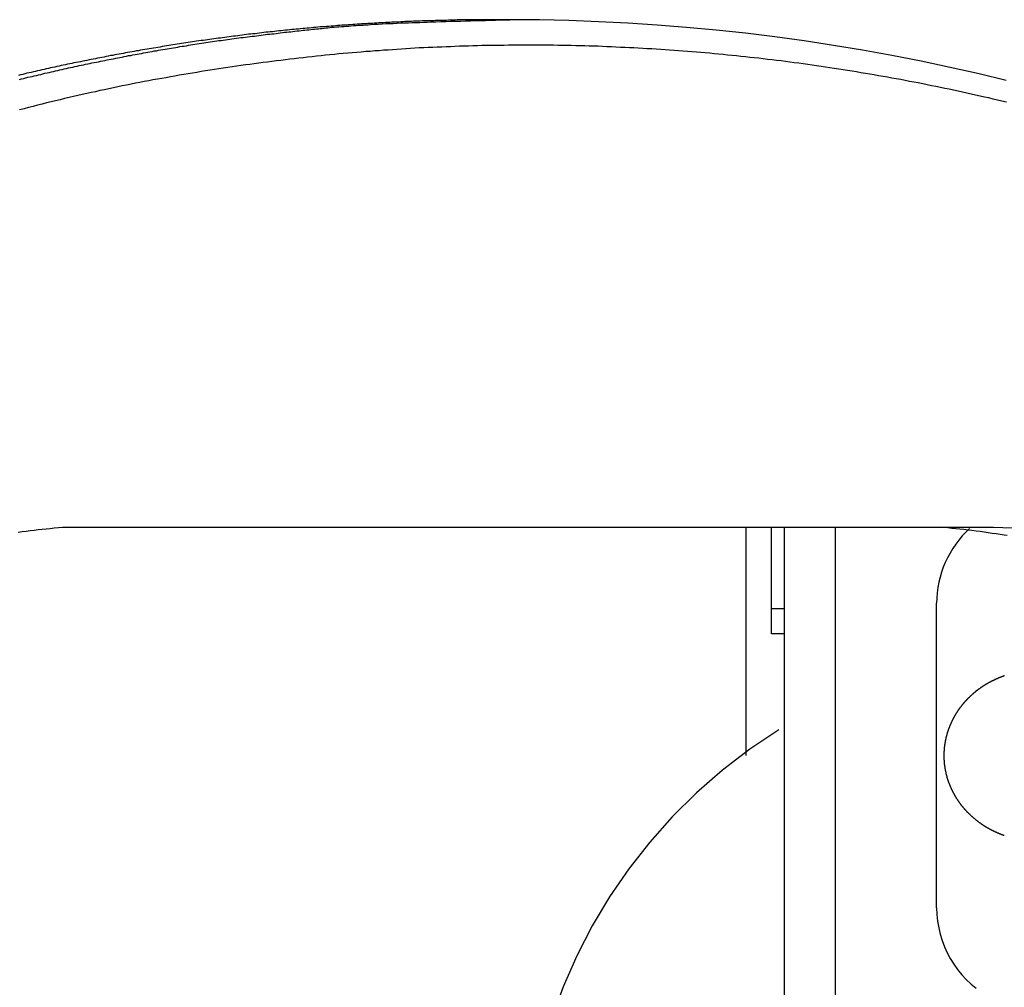
# Model space of a CAD drawing. Extents: x -55 to 55, y -21 to 21.
# Drawn here: x -37 to -35, y 12 to 14 of the extents above; entities that cross this region are included whole.
import ezdxf

# ---------------------------------------------------------------- set-up
doc = ezdxf.new("R2010")
doc.units = 0
doc.layers.get('0').update_dxf_attribs({"linetype": 'CONTINUOUS'})

msp = doc.modelspace()

# ---------------------------------------------------------------- linework, layer by layer
at = {"color": 0}
for points in [[(-36.0075, 14.0863), (-36.0761, 14.0857), (-36.0761, 14.0857), (-36.0803, 14.0854), (-36.0845, 14.0854), (-36.0887, 14.0852), (-36.0932, 14.0852), (-36.0974, 14.0849), (-36.1016, 14.0849), (-36.1058, 14.0849), (-36.1103, 14.0849), (-36.1145, 14.0846), (-36.1187, 14.0846), (-36.1229, 14.0843), (-36.1274, 14.0843), (-36.1316, 14.084), (-36.136, 14.084), (-36.1402, 14.0839), (-36.1447, 14.0839), (-36.1447, 14.0839), (-36.1489, 14.0836), (-36.1531, 14.0835), (-36.1573, 14.0832), (-36.1618, 14.0832), (-36.166, 14.0829), (-36.1702, 14.0829), (-36.1744, 14.0826), (-36.1789, 14.0826), (-36.1831, 14.0823), (-36.1873, 14.082), (-36.1915, 14.0817), (-36.196, 14.0817), (-36.2002, 14.0814), (-36.2046, 14.0813), (-36.2088, 14.081), (-36.2133, 14.081), (-36.2133, 14.081), (-36.2175, 14.0807), (-36.2217, 14.0804), (-36.2259, 14.0801), (-36.2304, 14.0799), (-36.2346, 14.0796), (-36.2388, 14.0793), (-36.243, 14.079), (-36.2475, 14.079), (-36.2517, 14.0787), (-36.2559, 14.0784), (-36.2601, 14.0781), (-36.2646, 14.0778), (-36.2688, 14.0775), (-36.2731, 14.0772), (-36.2773, 14.0769), (-36.2818, 14.0769), (-36.2818, 14.0769), (-36.286, 14.0764), (-36.2902, 14.0761), (-36.2944, 14.0758), (-36.2989, 14.0755), (-36.3031, 14.0752), (-36.3073, 14.0749), (-36.3115, 14.0746), (-36.316, 14.0743), (-36.3202, 14.0737), (-36.3244, 14.0734), (-36.3286, 14.0731), (-36.3331, 14.0728), (-36.3373, 14.0725), (-36.3416, 14.0722), (-36.3458, 14.0719), (-36.3503, 14.0716), (-36.3503, 14.0716), (-36.3545, 14.071), (-36.3587, 14.0707), (-36.3629, 14.0702), (-36.3674, 14.0699), (-36.3716, 14.0693), (-36.3758, 14.069), (-36.38, 14.0687), (-36.3845, 14.0684), (-36.3887, 14.0678), (-36.3929, 14.0675), (-36.3971, 14.067), (-36.4016, 14.0667), (-36.4058, 14.0661), (-36.41, 14.0658), (-36.4142, 14.0654), (-36.4187, 14.0651), (-36.4187, 14.0651), (-36.4229, 14.0645), (-36.4271, 14.0641), (-36.4313, 14.0635), (-36.4357, 14.0632), (-36.4399, 14.0626), (-36.4441, 14.0623), (-36.4483, 14.0617), (-36.4528, 14.0614), (-36.457, 14.0608), (-36.4612, 14.0602), (-36.4654, 14.0596), (-36.4699, 14.0593), (-36.4741, 14.0587), (-36.4783, 14.0584), (-36.4825, 14.0578), (-36.487, 14.0575), (-36.487, 14.0575), (-36.4912, 14.0569), (-36.4954, 14.0563), (-36.4996, 14.0557), (-36.5039, 14.0553), (-36.5081, 14.0547), (-36.5123, 14.0541), (-36.5165, 14.0535), (-36.521, 14.0532), (-36.5252, 14.0526), (-36.5294, 14.052), (-36.5336, 14.0514), (-36.5381, 14.0508), (-36.5423, 14.0502), (-36.5465, 14.0496), (-36.5507, 14.049), (-36.5552, 14.0487), (-36.5552, 14.0487), (-36.5594, 14.048), (-36.5636, 14.0474), (-36.5678, 14.0468), (-36.572, 14.0462), (-36.5762, 14.0456), (-36.5804, 14.045), (-36.5846, 14.0444), (-36.5891, 14.0438), (-36.5933, 14.043), (-36.5975, 14.0424), (-36.6017, 14.0418), (-36.6061, 14.0412), (-36.6103, 14.0406), (-36.6145, 14.04), (-36.6187, 14.0394), (-36.6232, 14.0388), (-36.6232, 14.0388), (-36.6274, 14.0379), (-36.6316, 14.0373), (-36.6358, 14.0366), (-36.64, 14.036), (-36.6442, 14.0351), (-36.6484, 14.0345), (-36.6526, 14.0339), (-36.6571, 14.0333), (-36.6613, 14.0324), (-36.6655, 14.0318), (-36.6697, 14.031), (-36.674, 14.0304), (-36.6782, 14.0295), (-36.6824, 14.0289), (-36.6866, 14.0283), (-36.6911, 14.0277), (-36.6911, 14.0277), (-36.6953, 14.0268), (-36.6995, 14.0261), (-36.7037, 14.0252), (-36.7079, 14.0246), (-36.7121, 14.0237), (-36.7163, 14.0231), (-36.7205, 14.0222), (-36.725, 14.0216), (-36.7292, 14.0207), (-36.7334, 14.0199), (-36.7376, 14.019), (-36.7418, 14.0184), (-36.746, 14.0175), (-36.7502, 14.0169), (-36.7544, 14.016), (-36.7589, 14.0154), (-36.7589, 14.0154), (-36.7631, 14.0145), (-36.7673, 14.0136), (-36.7715, 14.0127), (-36.7757, 14.0121), (-36.7799, 14.0112), (-36.7841, 14.0103), (-36.7883, 14.0094), (-36.7926, 14.0088), (-36.7968, 14.0079), (-36.801, 14.007), (-36.8052, 14.0061), (-36.8094, 14.0053), (-36.8136, 14.0044), (-36.8178, 14.0035), (-36.822, 14.0026), (-36.8265, 14.002), (-36.8265, 14.002), (-36.8307, 14.0011), (-36.8349, 14.0002), (-36.8391, 13.9993), (-36.8433, 13.9984), (-36.8475, 13.9975), (-36.8517, 13.9966), (-36.8559, 13.9957), (-36.8601, 13.9948), (-36.8643, 13.9938), (-36.8685, 13.9929), (-36.8727, 13.992), (-36.8769, 13.9911), (-36.8811, 13.9902), (-36.8853, 13.9893), (-36.8895, 13.9884), (-36.8939, 13.9875), (-36.8939, 13.9875), (-36.8981, 13.9863), (-36.9023, 13.9854), (-36.9065, 13.9845), (-36.9107, 13.9836), (-36.9149, 13.9824), (-36.9191, 13.9815), (-36.9233, 13.9806), (-36.9275, 13.9797), (-36.9317, 13.9785), (-36.9359, 13.9776), (-36.9401, 13.9766)], [(-36.9381, 13.9685), (-36.9339, 13.9697), (-36.9297, 13.9706), (-36.9257, 13.9718), (-36.9257, 13.9718), (-36.9215, 13.9727), (-36.9173, 13.9736), (-36.9131, 13.9745), (-36.9089, 13.9757), (-36.9047, 13.9766), (-36.9005, 13.9776), (-36.8963, 13.9785), (-36.8921, 13.9797), (-36.8879, 13.9806), (-36.8837, 13.9815), (-36.8795, 13.9824), (-36.8753, 13.9836), (-36.8711, 13.9845), (-36.8669, 13.9854), (-36.8627, 13.9863), (-36.8586, 13.9875), (-36.8586, 13.9875), (-36.8541, 13.9884), (-36.8499, 13.9893), (-36.8457, 13.9902), (-36.8415, 13.9911), (-36.8373, 13.992), (-36.8331, 13.9929), (-36.8289, 13.9938), (-36.8247, 13.9948), (-36.8205, 13.9957), (-36.8163, 13.9966), (-36.8121, 13.9975), (-36.8079, 13.9984), (-36.8037, 13.9993), (-36.7995, 14.0002), (-36.7953, 14.0011), (-36.7911, 14.002), (-36.7911, 14.002), (-36.7866, 14.0026), (-36.7824, 14.0035), (-36.7782, 14.0044), (-36.774, 14.0053), (-36.7698, 14.0061), (-36.7656, 14.007), (-36.7614, 14.0079), (-36.7572, 14.0088), (-36.7528, 14.0094), (-36.7486, 14.0103), (-36.7444, 14.0112), (-36.7402, 14.0121), (-36.736, 14.0127), (-36.7318, 14.0136), (-36.7276, 14.0145), (-36.7234, 14.0154), (-36.7234, 14.0154), (-36.7189, 14.016), (-36.7147, 14.0169), (-36.7105, 14.0175), (-36.7063, 14.0184), (-36.7021, 14.019), (-36.6979, 14.0199), (-36.6937, 14.0207), (-36.6895, 14.0216), (-36.6852, 14.0222), (-36.681, 14.0231), (-36.6768, 14.0237), (-36.6726, 14.0246), (-36.6684, 14.0252), (-36.6642, 14.0261), (-36.66, 14.0268), (-36.6558, 14.0277), (-36.6558, 14.0277), (-36.6514, 14.0283), (-36.6472, 14.0289), (-36.643, 14.0295), (-36.6388, 14.0304), (-36.6346, 14.031), (-36.6304, 14.0317), (-36.6262, 14.0323), (-36.622, 14.0332), (-36.6178, 14.0338), (-36.6136, 14.0344), (-36.6094, 14.035), (-36.6052, 14.0359), (-36.601, 14.0365), (-36.5968, 14.0373), (-36.5926, 14.0379), (-36.5884, 14.0388), (-36.5884, 14.0388), (-36.5839, 14.0394), (-36.5797, 14.04), (-36.5753, 14.0406), (-36.5711, 14.0412), (-36.5666, 14.0418), (-36.5624, 14.0424), (-36.5582, 14.043), (-36.554, 14.0438), (-36.5495, 14.0444), (-36.5453, 14.045), (-36.5411, 14.0456), (-36.5369, 14.0462), (-36.5324, 14.0468), (-36.5282, 14.0474), (-36.524, 14.048), (-36.5198, 14.0487), (-36.5198, 14.0487), (-36.5153, 14.0491), (-36.5108, 14.0497), (-36.5063, 14.0503), (-36.5021, 14.0509), (-36.4976, 14.0514), (-36.4932, 14.052), (-36.4887, 14.0526), (-36.4845, 14.0532), (-36.48, 14.0535), (-36.4755, 14.0541), (-36.471, 14.0547), (-36.4668, 14.0553), (-36.4623, 14.0557), (-36.4581, 14.0563), (-36.4536, 14.0569), (-36.4494, 14.0575), (-36.4494, 14.0575), (-36.4452, 14.0578), (-36.441, 14.0584), (-36.4368, 14.0587), (-36.4328, 14.0593), (-36.4286, 14.0596), (-36.4244, 14.0602), (-36.4202, 14.0608), (-36.4163, 14.0614), (-36.4121, 14.0617), (-36.4079, 14.0623), (-36.4037, 14.0626), (-36.3998, 14.0632), (-36.3956, 14.0635), (-36.3914, 14.0641), (-36.3872, 14.0645), (-36.3833, 14.0651), (-36.3833, 14.0651), (-36.3794, 14.0654), (-36.3758, 14.0657), (-36.3719, 14.066), (-36.3683, 14.0666), (-36.3644, 14.0669), (-36.3608, 14.0673), (-36.3569, 14.0676), (-36.3533, 14.0682), (-36.3494, 14.0685), (-36.3458, 14.0688), (-36.3419, 14.0691), (-36.3383, 14.0697), (-36.3344, 14.07), (-36.3308, 14.0705), (-36.3271, 14.0708), (-36.3235, 14.0714), (-36.3235, 14.0714), (-36.3185, 14.0717), (-36.3137, 14.072), (-36.3089, 14.0723), (-36.3041, 14.0728), (-36.2993, 14.0731), (-36.2945, 14.0734), (-36.2897, 14.0737), (-36.2849, 14.0743), (-36.2801, 14.0746), (-36.2753, 14.0749), (-36.2705, 14.0752), (-36.2657, 14.0755), (-36.2609, 14.0758), (-36.2561, 14.0761), (-36.2513, 14.0764), (-36.2465, 14.0769), (-36.2465, 14.0769), (-36.239, 14.0772), (-36.2315, 14.0776), (-36.224, 14.0779), (-36.2168, 14.0785), (-36.2093, 14.0788), (-36.2018, 14.0791), (-36.1943, 14.0794), (-36.1871, 14.0799), (-36.1796, 14.08), (-36.1721, 14.0803), (-36.1646, 14.0806), (-36.1574, 14.0809), (-36.1499, 14.081), (-36.1424, 14.0813), (-36.1349, 14.0816), (-36.1277, 14.0819), (-36.1277, 14.0819), (-36.1178, 14.0822), (-36.1082, 14.0825), (-36.0983, 14.0828), (-36.0887, 14.0831), (-36.0788, 14.0834), (-36.0692, 14.0837), (-36.0594, 14.084), (-36.0498, 14.0843), (-36.0399, 14.0844), (-36.0303, 14.0847), (-36.0204, 14.085), (-36.0108, 14.0853), (-36.0009, 14.0854), (-35.9913, 14.0857), (-35.9817, 14.086), (-35.9721, 14.0863)], [(-36.0075, 14.0863), (-36.0075, 14.0863)], [(-35.9721, 14.0863), (-36.0075, 14.0863)], [(-35.9721, 14.0863), (-36.0075, 14.0863)], [(-35.9721, 14.0863), (-36.0075, 14.0863)], [(-35.9721, 14.0863), (-36.0075, 14.0863)], [(-35.9721, 14.0863), (-36.0075, 14.0863)], [(-35.9721, 14.0863), (-36.0075, 14.0863)], [(-35.9721, 14.0863), (-36.0075, 14.0863)], [(-35.9721, 14.0863), (-36.0075, 14.0863)], [(-35.9721, 14.0863), (-36.0075, 14.0863)], [(-35.9721, 14.0863), (-36.0075, 14.0863)], [(-35.9721, 14.0863), (-36.0075, 14.0863)], [(-35.9721, 14.0863), (-36.0075, 14.0863)], [(-35.9721, 14.0863), (-36.0075, 14.0863)], [(-35.9721, 14.0863), (-36.0075, 14.0863)], [(-35.9721, 14.0863), (-36.0075, 14.0863)], [(-35.9721, 14.0863), (-36.0075, 14.0863)], [(-35.9721, 14.0863), (-36.0075, 14.0863)], [(-35.9721, 14.0863), (-36.0075, 14.0863)], [(-35.9721, 14.0863), (-36.0075, 14.0863)], [(-35.9721, 14.0863), (-36.0075, 14.0863)], [(-35.9721, 14.0863), (-36.0075, 14.0863)], [(-35.9721, 14.0863), (-35.9721, 14.0863)], [(-34.9947, 13.9666), (-35.0481, 13.9795), (-35.0481, 13.9795), (-35.1053, 13.9922), (-35.1626, 14.0043), (-35.22, 14.0155), (-35.2776, 14.026), (-35.3352, 14.0355), (-35.3929, 14.0444), (-35.4506, 14.0523), (-35.5085, 14.0595), (-35.5663, 14.0656), (-35.6242, 14.0711), (-35.6821, 14.0757), (-35.74, 14.0795), (-35.7979, 14.0823), (-35.856, 14.0845), (-35.9139, 14.0858), (-35.9721, 14.0863)], [(-34.9945, 13.9237), (-35.0031, 13.9257), (-35.0118, 13.9278), (-35.0205, 13.9299), (-35.0292, 13.932), (-35.0292, 13.932), (-35.0376, 13.9338), (-35.0463, 13.9358), (-35.055, 13.9376), (-35.0637, 13.9397), (-35.0722, 13.9415), (-35.0809, 13.9434), (-35.0896, 13.9452), (-35.0983, 13.9473), (-35.107, 13.9491), (-35.1157, 13.9509), (-35.1244, 13.9527), (-35.1331, 13.9545), (-35.1418, 13.9562), (-35.1505, 13.958), (-35.1592, 13.9598), (-35.1679, 13.9616), (-35.1679, 13.9616), (-35.1765, 13.9631), (-35.1852, 13.9648), (-35.1939, 13.9663), (-35.2026, 13.9681), (-35.2113, 13.9696), (-35.22, 13.9712), (-35.2287, 13.9727), (-35.2374, 13.9745), (-35.2461, 13.9759), (-35.2548, 13.9774), (-35.2635, 13.9789), (-35.2722, 13.9804), (-35.2809, 13.9818), (-35.2896, 13.9833), (-35.2983, 13.9848), (-35.3073, 13.9863), (-35.3073, 13.9863), (-35.316, 13.9875), (-35.3247, 13.9889), (-35.3334, 13.9901), (-35.3421, 13.9916), (-35.3508, 13.9928), (-35.3595, 13.9941), (-35.3682, 13.9953), (-35.3771, 13.9968), (-35.3858, 13.9979), (-35.3945, 13.9991), (-35.4032, 14.0003), (-35.4121, 14.0015), (-35.4208, 14.0025), (-35.4295, 14.0037), (-35.4382, 14.0049), (-35.4472, 14.0061), (-35.4472, 14.0061), (-35.4559, 14.007), (-35.4646, 14.0081), (-35.4733, 14.009), (-35.4822, 14.0102), (-35.4909, 14.0111), (-35.4996, 14.012), (-35.5083, 14.0129), (-35.5173, 14.014), (-35.526, 14.0148), (-35.5347, 14.0157), (-35.5434, 14.0166), (-35.5524, 14.0175), (-35.5611, 14.0182), (-35.5699, 14.0191), (-35.5786, 14.02), (-35.5876, 14.0209), (-35.5876, 14.0209), (-35.5963, 14.0215), (-35.605, 14.0223), (-35.6137, 14.0229), (-35.6227, 14.0238), (-35.6314, 14.0244), (-35.6401, 14.025), (-35.6488, 14.0256), (-35.6578, 14.0264), (-35.6665, 14.0269), (-35.6752, 14.0275), (-35.6839, 14.0281), (-35.6929, 14.0287), (-35.7016, 14.0291), (-35.7106, 14.0297), (-35.7193, 14.0302), (-35.7283, 14.0308), (-35.7283, 14.0308), (-35.737, 14.0311), (-35.7457, 14.0315), (-35.7544, 14.0318), (-35.7634, 14.0324), (-35.7721, 14.0327), (-35.781, 14.033), (-35.7897, 14.0333), (-35.7987, 14.0338), (-35.8074, 14.034), (-35.8161, 14.0343), (-35.8248, 14.0346), (-35.8338, 14.0349), (-35.8425, 14.0349), (-35.8515, 14.0352), (-35.8602, 14.0354), (-35.8692, 14.0357), (-35.8692, 14.0357), (-35.8779, 14.0357), (-35.8866, 14.0358), (-35.8953, 14.0358), (-35.9043, 14.0361), (-35.913, 14.0361), (-35.9219, 14.0361), (-35.9306, 14.0361), (-35.9396, 14.0362), (-35.9483, 14.036), (-35.957, 14.036), (-35.9657, 14.036), (-35.9747, 14.036), (-35.9834, 14.0357), (-35.9924, 14.0357), (-36.0011, 14.0356), (-36.0101, 14.0356), (-36.0101, 14.0356), (-36.0188, 14.0353), (-36.0275, 14.0351), (-36.0362, 14.0348), (-36.0452, 14.0347), (-36.0539, 14.0344), (-36.0627, 14.0341), (-36.0714, 14.0338), (-36.0804, 14.0336), (-36.0891, 14.0331), (-36.0978, 14.0328), (-36.1065, 14.0324), (-36.1155, 14.0321), (-36.1242, 14.0315), (-36.1332, 14.0312), (-36.1419, 14.0308), (-36.1509, 14.0305), (-36.1509, 14.0305), (-36.1596, 14.0299), (-36.1683, 14.0293), (-36.177, 14.0287), (-36.186, 14.0283), (-36.1947, 14.0277), (-36.2034, 14.0271), (-36.2121, 14.0265), (-36.2211, 14.026), (-36.2298, 14.0252), (-36.2385, 14.0246), (-36.2472, 14.0239), (-36.2562, 14.0233), (-36.2649, 14.0224), (-36.2739, 14.0218), (-36.2826, 14.0211), (-36.2916, 14.0205), (-36.2916, 14.0205), (-36.3003, 14.0196), (-36.309, 14.0187), (-36.3177, 14.0178), (-36.3267, 14.017), (-36.3354, 14.0161), (-36.3441, 14.0152), (-36.3528, 14.0143), (-36.3618, 14.0134), (-36.3705, 14.0122), (-36.3792, 14.0113), (-36.3879, 14.0103), (-36.3969, 14.0094), (-36.4056, 14.0082), (-36.4144, 14.0073), (-36.4231, 14.0061), (-36.4321, 14.0052), (-36.4321, 14.0052), (-36.4408, 14.004), (-36.4495, 14.0028), (-36.4582, 14.0016), (-36.4669, 14.0006), (-36.4756, 13.9994), (-36.4843, 13.9982), (-36.493, 13.997), (-36.5018, 13.9959), (-36.5105, 13.9945), (-36.5192, 13.9933), (-36.5279, 13.992), (-36.5366, 13.9908), (-36.5453, 13.9893), (-36.554, 13.9881), (-36.5627, 13.9867), (-36.5716, 13.9855), (-36.5716, 13.9855), (-36.58, 13.984), (-36.5887, 13.9825), (-36.5974, 13.981), (-36.6061, 13.9797), (-36.6146, 13.9782), (-36.6233, 13.9767), (-36.632, 13.9752), (-36.6407, 13.9738), (-36.6491, 13.972), (-36.6578, 13.9705), (-36.6665, 13.969), (-36.6752, 13.9675), (-36.6836, 13.9657), (-36.6923, 13.9642), (-36.701, 13.9626), (-36.7097, 13.9611), (-36.7097, 13.9611), (-36.7184, 13.9593), (-36.7271, 13.9575), (-36.7358, 13.9557), (-36.7445, 13.9539), (-36.7532, 13.9519), (-36.7619, 13.9501), (-36.7706, 13.9483), (-36.7795, 13.9465), (-36.7882, 13.9444), (-36.7969, 13.9426), (-36.8056, 13.9406), (-36.8143, 13.9388), (-36.823, 13.9367), (-36.8317, 13.9348), (-36.8404, 13.9327), (-36.8492, 13.9309), (-36.8492, 13.9309), (-36.8579, 13.9286), (-36.8669, 13.9265), (-36.8756, 13.9243), (-36.8846, 13.9222), (-36.8933, 13.9198), (-36.9023, 13.9177), (-36.9111, 13.9154), (-36.9201, 13.9133), (-36.9288, 13.9109), (-36.9377, 13.9085)], [(-36.9408, 13.0763), (-36.933, 13.0775), (-36.9251, 13.0785), (-36.9173, 13.0797), (-36.9092, 13.0806), (-36.9013, 13.0815), (-36.8932, 13.0824), (-36.8854, 13.0833), (-36.8773, 13.0839), (-36.8695, 13.0848), (-36.8614, 13.0854), (-36.8536, 13.0863)], [(-36.8536, 13.0863), (-36.8536, 13.0863)], [(-36.8536, 13.0863), (-35.0199, 13.0863)], [(-36.8536, 13.0863), (-35.0199, 13.0863)], [(-36.8536, 13.0863), (-35.0199, 13.0863)], [(-36.8536, 13.0863), (-35.0199, 13.0863)], [(-36.8536, 13.0863), (-35.0199, 13.0863)], [(-36.8536, 13.0863), (-35.0199, 13.0863)], [(-36.8536, 13.0863), (-35.0199, 13.0863)], [(-36.8536, 13.0863), (-35.0199, 13.0863)], [(-36.8536, 13.0863), (-35.0199, 13.0863)], [(-36.8536, 13.0863), (-35.0199, 13.0863)], [(-36.8536, 13.0863), (-35.0199, 13.0863)], [(-36.8536, 13.0863), (-35.0199, 13.0863)], [(-36.8536, 13.0863), (-35.0199, 13.0863)], [(-36.8536, 13.0863), (-35.0199, 13.0863)], [(-36.8536, 13.0863), (-35.0199, 13.0863)], [(-36.8536, 13.0863), (-35.0199, 13.0863)], [(-36.8536, 13.0863), (-35.0199, 13.0863)], [(-36.8536, 13.0863), (-35.0199, 13.0863)], [(-36.8536, 13.0863), (-35.0199, 13.0863)], [(-36.8536, 13.0863), (-35.0199, 13.0863)], [(-36.8536, 13.0863), (-35.0199, 13.0863)], [(-35.5069, 13.0863), (-35.5069, 13.0863)], [(-35.5069, 12.6365), (-35.5069, 13.0863)], [(-35.5069, 12.6365), (-35.5069, 13.0863)], [(-35.5069, 12.6365), (-35.5069, 13.0863)], [(-35.5069, 12.6365), (-35.5069, 13.0863)], [(-35.5069, 12.6365), (-35.5069, 13.0863)], [(-35.5069, 12.6365), (-35.5069, 13.0863)], [(-35.5069, 12.6365), (-35.5069, 13.0863)], [(-35.5069, 12.6365), (-35.5069, 13.0863)], [(-35.5069, 12.6365), (-35.5069, 13.0863)], [(-35.5069, 12.6365), (-35.5069, 13.0863)], [(-35.5069, 12.6365), (-35.5069, 13.0863)], [(-35.5069, 12.6365), (-35.5069, 13.0863)], [(-35.5069, 12.6365), (-35.5069, 13.0863)], [(-35.5069, 12.6365), (-35.5069, 13.0863)], [(-35.5069, 12.6365), (-35.5069, 13.0863)], [(-35.5069, 12.6365), (-35.5069, 13.0863)], [(-35.5069, 12.6365), (-35.5069, 13.0863)], [(-35.5069, 12.6365), (-35.5069, 13.0863)], [(-35.5069, 12.6365), (-35.5069, 13.0863)], [(-35.5069, 12.6365), (-35.5069, 13.0863)], [(-35.5069, 12.6365), (-35.5069, 13.0863)], [(-35.4569, 13.0863), (-35.4569, 13.0863)], [(-35.4569, 12.9263), (-35.4569, 13.0863)], [(-35.4569, 12.9263), (-35.4569, 13.0863)], [(-35.4569, 12.9263), (-35.4569, 13.0863)], [(-35.4569, 12.9263), (-35.4569, 13.0863)], [(-35.4569, 12.9263), (-35.4569, 13.0863)], [(-35.4569, 12.9263), (-35.4569, 13.0863)], [(-35.4569, 12.9263), (-35.4569, 13.0863)], [(-35.4569, 12.9263), (-35.4569, 13.0863)], [(-35.4569, 12.9263), (-35.4569, 13.0863)], [(-35.4569, 12.9263), (-35.4569, 13.0863)], [(-35.4569, 12.9263), (-35.4569, 13.0863)], [(-35.4569, 12.9263), (-35.4569, 13.0863)], [(-35.4569, 12.9263), (-35.4569, 13.0863)], [(-35.4569, 12.9263), (-35.4569, 13.0863)], [(-35.4569, 12.9263), (-35.4569, 13.0863)], [(-35.4569, 12.9263), (-35.4569, 13.0863)], [(-35.4569, 12.9263), (-35.4569, 13.0863)], [(-35.4569, 12.9263), (-35.4569, 13.0863)], [(-35.4569, 12.9263), (-35.4569, 13.0863)], [(-35.4569, 12.9263), (-35.4569, 13.0863)], [(-35.4569, 12.9263), (-35.4569, 13.0863)], [(-35.4319, 13.0863), (-35.4319, 13.0863)], [(-35.4319, 13.0863), (-35.4319, 6.6909)], [(-35.4319, 13.0863), (-35.4319, 6.6909)], [(-35.4319, 13.0863), (-35.4319, 6.6909)], [(-35.4319, 13.0863), (-35.4319, 6.6909)], [(-35.4319, 13.0863), (-35.4319, 6.6909)], [(-35.4319, 13.0863), (-35.4319, 6.6909)], [(-35.4319, 13.0863), (-35.4319, 6.6909)], [(-35.4319, 13.0863), (-35.4319, 6.6909)], [(-35.4319, 13.0863), (-35.4319, 6.6909)], [(-35.4319, 13.0863), (-35.4319, 6.6909)], [(-35.4319, 13.0863), (-35.4319, 6.6909)], [(-35.4319, 13.0863), (-35.4319, 6.6909)], [(-35.4319, 13.0863), (-35.4319, 6.6909)], [(-35.4319, 13.0863), (-35.4319, 6.6909)], [(-35.4319, 13.0863), (-35.4319, 6.6909)], [(-35.4319, 13.0863), (-35.4319, 6.6909)], [(-35.4319, 13.0863), (-35.4319, 6.6909)], [(-35.4319, 13.0863), (-35.4319, 6.6909)], [(-35.4319, 13.0863), (-35.4319, 6.6909)], [(-35.4319, 13.0863), (-35.4319, 6.6909)], [(-35.4319, 13.0863), (-35.4319, 6.6909)], [(-35.3319, 13.0863), (-35.3319, 13.0863)], [(-35.3319, 13.0863), (-35.3319, 6.599)], [(-35.3319, 13.0863), (-35.3319, 6.599)], [(-35.3319, 13.0863), (-35.3319, 6.599)], [(-35.3319, 13.0863), (-35.3319, 6.599)], [(-35.3319, 13.0863), (-35.3319, 6.599)], [(-35.3319, 13.0863), (-35.3319, 6.599)], [(-35.3319, 13.0863), (-35.3319, 6.599)], [(-35.3319, 13.0863), (-35.3319, 6.599)], [(-35.3319, 13.0863), (-35.3319, 6.599)], [(-35.3319, 13.0863), (-35.3319, 6.599)], [(-35.3319, 13.0863), (-35.3319, 6.599)], [(-35.3319, 13.0863), (-35.3319, 6.599)], [(-35.3319, 13.0863), (-35.3319, 6.599)], [(-35.3319, 13.0863), (-35.3319, 6.599)], [(-35.3319, 13.0863), (-35.3319, 6.599)], [(-35.3319, 13.0863), (-35.3319, 6.599)], [(-35.3319, 13.0863), (-35.3319, 6.599)], [(-35.3319, 13.0863), (-35.3319, 6.599)], [(-35.3319, 13.0863), (-35.3319, 6.599)], [(-35.3319, 13.0863), (-35.3319, 6.599)], [(-35.3319, 13.0863), (-35.3319, 6.599)], [(-35.0668, 13.084), (-35.0668, 13.084), (-35.0742, 13.0766), (-35.0814, 13.0689), (-35.088, 13.0609), (-35.0943, 13.0527), (-35.1, 13.0441), (-35.1054, 13.0353), (-35.1104, 13.0261), (-35.1149, 13.0169), (-35.1187, 13.0072), (-35.1221, 12.9975), (-35.125, 12.9876), (-35.1275, 12.9777), (-35.1293, 12.9673), (-35.1307, 12.9571), (-35.1316, 12.9466), (-35.1319, 12.9363)], [(-34.9926, 13.0696), (-34.9989, 13.0705), (-34.9989, 13.0705), (-35.0067, 13.0717), (-35.0145, 13.0729), (-35.0223, 13.0741), (-35.0304, 13.0753), (-35.0382, 13.0763), (-35.0463, 13.0775), (-35.0541, 13.0785), (-35.0622, 13.0797), (-35.07, 13.0806), (-35.0781, 13.0815), (-35.0859, 13.0824), (-35.094, 13.0833), (-35.1018, 13.0839), (-35.1099, 13.0848), (-35.1178, 13.0854), (-35.1259, 13.0863)], [(-35.0199, 13.0863), (-35.0199, 13.0863)], [(-35.0199, 13.0863), (-34.965, 13.0844)], [(-35.1319, 12.9363), (-35.1319, 12.9363)], [(-35.1319, 12.3363), (-35.1319, 12.9363)], [(-35.1319, 12.3363), (-35.1319, 12.9363)], [(-35.1319, 12.3363), (-35.1319, 12.9363)], [(-35.1319, 12.3363), (-35.1319, 12.9363)], [(-35.1319, 12.3363), (-35.1319, 12.9363)], [(-35.1319, 12.3363), (-35.1319, 12.9363)], [(-35.1319, 12.3363), (-35.1319, 12.9363)], [(-35.1319, 12.3363), (-35.1319, 12.9363)], [(-35.1319, 12.3363), (-35.1319, 12.9363)], [(-35.1319, 12.3363), (-35.1319, 12.9363)], [(-35.1319, 12.3363), (-35.1319, 12.9363)], [(-35.1319, 12.3363), (-35.1319, 12.9363)], [(-35.1319, 12.3363), (-35.1319, 12.9363)], [(-35.1319, 12.3363), (-35.1319, 12.9363)], [(-35.1319, 12.3363), (-35.1319, 12.9363)], [(-35.1319, 12.3363), (-35.1319, 12.9363)], [(-35.1319, 12.3363), (-35.1319, 12.9363)], [(-35.1319, 12.3363), (-35.1319, 12.9363)], [(-35.1319, 12.3363), (-35.1319, 12.9363)], [(-35.1319, 12.3363), (-35.1319, 12.9363)], [(-35.1319, 12.3363), (-35.1319, 12.9363)], [(-35.4569, 12.9263), (-35.4569, 12.9263)], [(-35.4569, 12.8763), (-35.4569, 12.9263)], [(-35.4569, 12.8763), (-35.4569, 12.9263)], [(-35.4569, 12.8763), (-35.4569, 12.9263)], [(-35.4569, 12.8763), (-35.4569, 12.9263)], [(-35.4569, 12.8763), (-35.4569, 12.9263)], [(-35.4569, 12.8763), (-35.4569, 12.9263)], [(-35.4569, 12.8763), (-35.4569, 12.9263)], [(-35.4569, 12.8763), (-35.4569, 12.9263)], [(-35.4569, 12.8763), (-35.4569, 12.9263)], [(-35.4569, 12.8763), (-35.4569, 12.9263)], [(-35.4569, 12.8763), (-35.4569, 12.9263)], [(-35.4569, 12.8763), (-35.4569, 12.9263)], [(-35.4569, 12.8763), (-35.4569, 12.9263)], [(-35.4569, 12.8763), (-35.4569, 12.9263)], [(-35.4569, 12.8763), (-35.4569, 12.9263)], [(-35.4569, 12.8763), (-35.4569, 12.9263)], [(-35.4569, 12.8763), (-35.4569, 12.9263)], [(-35.4569, 12.8763), (-35.4569, 12.9263)], [(-35.4569, 12.8763), (-35.4569, 12.9263)], [(-35.4569, 12.8763), (-35.4569, 12.9263)], [(-35.4569, 12.8763), (-35.4569, 12.9263)], [(-35.4569, 12.9263), (-35.4569, 12.9263)], [(-35.4569, 12.9263), (-35.4569, 12.9263)], [(-35.4569, 12.9263), (-35.4319, 12.9263)], [(-35.4569, 12.9263), (-35.4319, 12.9263)], [(-35.4569, 12.9263), (-35.4319, 12.9263)], [(-35.4569, 12.9263), (-35.4319, 12.9263)], [(-35.4569, 12.9263), (-35.4319, 12.9263)], [(-35.4569, 12.9263), (-35.4319, 12.9263)], [(-35.4569, 12.9263), (-35.4319, 12.9263)], [(-35.4569, 12.9263), (-35.4319, 12.9263)], [(-35.4569, 12.9263), (-35.4319, 12.9263)], [(-35.4569, 12.9263), (-35.4319, 12.9263)], [(-35.4569, 12.9263), (-35.4319, 12.9263)], [(-35.4569, 12.9263), (-35.4319, 12.9263)], [(-35.4569, 12.9263), (-35.4319, 12.9263)], [(-35.4569, 12.9263), (-35.4319, 12.9263)], [(-35.4569, 12.9263), (-35.4319, 12.9263)], [(-35.4569, 12.9263), (-35.4319, 12.9263)], [(-35.4569, 12.9263), (-35.4319, 12.9263)], [(-35.4569, 12.9263), (-35.4319, 12.9263)], [(-35.4569, 12.9263), (-35.4319, 12.9263)], [(-35.4569, 12.9263), (-35.4319, 12.9263)], [(-35.4569, 12.9263), (-35.4319, 12.9263)], [(-35.4319, 12.9263), (-35.4319, 12.9263)], [(-35.4569, 12.8763), (-35.4569, 12.8763)], [(-35.4569, 12.8763), (-35.4569, 12.8763)], [(-35.4319, 12.8763), (-35.4569, 12.8763)], [(-35.4319, 12.8763), (-35.4569, 12.8763)], [(-35.4319, 12.8763), (-35.4569, 12.8763)], [(-35.4319, 12.8763), (-35.4569, 12.8763)], [(-35.4319, 12.8763), (-35.4569, 12.8763)], [(-35.4319, 12.8763), (-35.4569, 12.8763)], [(-35.4319, 12.8763), (-35.4569, 12.8763)], [(-35.4319, 12.8763), (-35.4569, 12.8763)], [(-35.4319, 12.8763), (-35.4569, 12.8763)], [(-35.4319, 12.8763), (-35.4569, 12.8763)], [(-35.4319, 12.8763), (-35.4569, 12.8763)], [(-35.4319, 12.8763), (-35.4569, 12.8763)], [(-35.4319, 12.8763), (-35.4569, 12.8763)], [(-35.4319, 12.8763), (-35.4569, 12.8763)], [(-35.4319, 12.8763), (-35.4569, 12.8763)], [(-35.4319, 12.8763), (-35.4569, 12.8763)], [(-35.4319, 12.8763), (-35.4569, 12.8763)], [(-35.4319, 12.8763), (-35.4569, 12.8763)], [(-35.4319, 12.8763), (-35.4569, 12.8763)], [(-35.4319, 12.8763), (-35.4569, 12.8763)], [(-35.4319, 12.8763), (-35.4569, 12.8763)], [(-35.4319, 12.8763), (-35.4319, 12.8763)], [(-34.9984, 12.7935), (-34.9987, 12.7932), (-34.9993, 12.7932), (-34.9996, 12.7929), (-35.0002, 12.7929), (-35.0005, 12.7926), (-35.0011, 12.7926), (-35.0014, 12.7923), (-35.002, 12.7923), (-35.0023, 12.792), (-35.0029, 12.792), (-35.0032, 12.7917), (-35.0038, 12.7917), (-35.0038, 12.7917), (-35.0041, 12.7914), (-35.0044, 12.7911), (-35.0047, 12.7908), (-35.0053, 12.7908), (-35.0056, 12.7905), (-35.0062, 12.7905), (-35.0065, 12.7902), (-35.0071, 12.7902), (-35.0074, 12.7899), (-35.0079, 12.7898), (-35.0082, 12.7895), (-35.0088, 12.7895), (-35.0091, 12.7892), (-35.0097, 12.7892), (-35.01, 12.7889), (-35.0106, 12.7889), (-35.0106, 12.7889), (-35.0109, 12.7886), (-35.0112, 12.7883), (-35.0115, 12.788), (-35.0121, 12.788), (-35.0124, 12.7877), (-35.013, 12.7877), (-35.0133, 12.7874), (-35.0139, 12.7874), (-35.0142, 12.7871), (-35.0145, 12.7869), (-35.0148, 12.7866), (-35.0154, 12.7866), (-35.0157, 12.7863), (-35.0163, 12.7863), (-35.0166, 12.786), (-35.0172, 12.786), (-35.0172, 12.786), (-35.0175, 12.7857), (-35.0178, 12.7854), (-35.0181, 12.7851), (-35.0187, 12.7851), (-35.019, 12.7848), (-35.0193, 12.7847), (-35.0196, 12.7844), (-35.0202, 12.7844), (-35.0205, 12.7841), (-35.0208, 12.7838), (-35.0211, 12.7835), (-35.0217, 12.7835), (-35.022, 12.7832), (-35.0226, 12.7832), (-35.0229, 12.7829), (-35.0235, 12.7829), (-35.0235, 12.7829), (-35.0238, 12.7826), (-35.0241, 12.7823), (-35.0244, 12.782), (-35.025, 12.782), (-35.0253, 12.7817), (-35.0256, 12.7815), (-35.0259, 12.7812), (-35.0265, 12.7812), (-35.0268, 12.7809), (-35.0271, 12.7806), (-35.0274, 12.7803), (-35.028, 12.7803), (-35.0283, 12.78), (-35.0288, 12.7799), (-35.0291, 12.7796), (-35.0297, 12.7796), (-35.0297, 12.7796), (-35.03, 12.7793), (-35.0303, 12.779), (-35.0306, 12.7787), (-35.0312, 12.7787), (-35.0315, 12.7784), (-35.0318, 12.7781), (-35.0321, 12.7778), (-35.0327, 12.7778), (-35.033, 12.7775), (-35.0333, 12.7772), (-35.0336, 12.7769), (-35.0342, 12.7769), (-35.0345, 12.7766), (-35.0349, 12.7764), (-35.0352, 12.7761), (-35.0358, 12.7761), (-35.0358, 12.7761), (-35.0361, 12.7758), (-35.0364, 12.7755), (-35.0367, 12.7752), (-35.0373, 12.7749), (-35.0376, 12.7746), (-35.0379, 12.7743), (-35.0382, 12.774), (-35.0388, 12.774), (-35.0391, 12.7737), (-35.0394, 12.7734), (-35.0397, 12.7731), (-35.0403, 12.7731), (-35.0406, 12.7728), (-35.0409, 12.7725), (-35.0412, 12.7722), (-35.0418, 12.7722), (-35.0418, 12.7722), (-35.0421, 12.7719), (-35.0424, 12.7716), (-35.0427, 12.7713), (-35.0433, 12.771), (-35.0436, 12.7707), (-35.0439, 12.7704), (-35.0442, 12.7701), (-35.0448, 12.7701), (-35.0451, 12.7698), (-35.0454, 12.7695), (-35.0457, 12.7692), (-35.0463, 12.7689), (-35.0466, 12.7686), (-35.0469, 12.7683), (-35.0472, 12.768), (-35.0478, 12.768), (-35.0478, 12.768), (-35.0481, 12.7677), (-35.0484, 12.7674), (-35.0487, 12.7671), (-35.0493, 12.7668), (-35.0496, 12.7665), (-35.0499, 12.7662), (-35.0502, 12.7659), (-35.0508, 12.7657), (-35.0511, 12.7654), (-35.0514, 12.7651), (-35.0517, 12.7648), (-35.0523, 12.7645), (-35.0526, 12.7642), (-35.0529, 12.7639), (-35.0532, 12.7636), (-35.0538, 12.7635), (-35.0538, 12.7635), (-35.0541, 12.7632), (-35.0544, 12.7629), (-35.0547, 12.7626), (-35.0551, 12.7623), (-35.0554, 12.762), (-35.0557, 12.7617), (-35.056, 12.7614), (-35.0566, 12.7611), (-35.0569, 12.7608), (-35.0572, 12.7605), (-35.0575, 12.7602), (-35.0581, 12.7599), (-35.0584, 12.7596), (-35.0587, 12.7593), (-35.059, 12.759), (-35.0596, 12.7588), (-35.0596, 12.7588), (-35.0599, 12.7582), (-35.0602, 12.7579), (-35.0605, 12.7576), (-35.0608, 12.7573), (-35.0611, 12.757), (-35.0614, 12.7567), (-35.0617, 12.7564), (-35.0623, 12.7561), (-35.0626, 12.7557), (-35.0629, 12.7554), (-35.0632, 12.7551), (-35.0638, 12.7548), (-35.0641, 12.7545), (-35.0644, 12.7542), (-35.0647, 12.7539), (-35.0653, 12.7536), (-35.0653, 12.7536), (-35.0656, 12.753), (-35.0659, 12.7527), (-35.0662, 12.7524), (-35.0665, 12.7521), (-35.0668, 12.7518), (-35.0671, 12.7515), (-35.0674, 12.7512), (-35.068, 12.7509), (-35.0683, 12.7503), (-35.0686, 12.75), (-35.0689, 12.7497), (-35.0694, 12.7494), (-35.0697, 12.7491), (-35.07, 12.7488), (-35.0703, 12.7485), (-35.0709, 12.7482), (-35.0709, 12.7482), (-35.0712, 12.7476), (-35.0715, 12.7473), (-35.0718, 12.747), (-35.0721, 12.7467), (-35.0724, 12.7462), (-35.0727, 12.7459), (-35.073, 12.7456), (-35.0735, 12.7453), (-35.0738, 12.7447), (-35.0741, 12.7444), (-35.0744, 12.7441), (-35.0747, 12.7438), (-35.075, 12.7434), (-35.0753, 12.7431), (-35.0756, 12.7428), (-35.0762, 12.7425), (-35.0762, 12.7425), (-35.0765, 12.7419), (-35.0768, 12.7416), (-35.0771, 12.7413), (-35.0774, 12.741), (-35.0777, 12.7404), (-35.078, 12.7401), (-35.0783, 12.7398), (-35.0787, 12.7395), (-35.079, 12.7389), (-35.0793, 12.7386), (-35.0796, 12.7383), (-35.0799, 12.738), (-35.0802, 12.7374), (-35.0805, 12.7371), (-35.0808, 12.7368), (-35.0814, 12.7365), (-35.0814, 12.7365), (-35.0817, 12.7359), (-35.082, 12.7356), (-35.0823, 12.735), (-35.0826, 12.7347), (-35.0829, 12.7341), (-35.0832, 12.7338), (-35.0835, 12.7335), (-35.0838, 12.7332), (-35.0841, 12.7326), (-35.0844, 12.7323), (-35.0847, 12.7319), (-35.085, 12.7316), (-35.0853, 12.731), (-35.0856, 12.7307), (-35.0859, 12.7304), (-35.0863, 12.7301), (-35.0863, 12.7301), (-35.0865, 12.7295), (-35.0868, 12.7292), (-35.0871, 12.7286), (-35.0874, 12.7283), (-35.0877, 12.7277), (-35.088, 12.7274), (-35.0883, 12.7271), (-35.0886, 12.7268), (-35.0889, 12.7262), (-35.0892, 12.7259), (-35.0895, 12.7253), (-35.0898, 12.725), (-35.0901, 12.7244), (-35.0904, 12.7241), (-35.0907, 12.7238), (-35.091, 12.7235), (-35.091, 12.7235), (-35.091, 12.7229), (-35.0913, 12.7226), (-35.0916, 12.722), (-35.0919, 12.7217), (-35.0922, 12.7211), (-35.0925, 12.7208), (-35.0928, 12.7202), (-35.0931, 12.7199), (-35.0932, 12.7193), (-35.0935, 12.719), (-35.0938, 12.7184), (-35.0941, 12.7181), (-35.0944, 12.7175), (-35.0947, 12.7172), (-35.095, 12.7168), (-35.0953, 12.7165), (-35.0953, 12.7165), (-35.0953, 12.7159), (-35.0956, 12.7156), (-35.0959, 12.715), (-35.0962, 12.7147), (-35.0964, 12.7141), (-35.0967, 12.7138), (-35.097, 12.7132), (-35.0973, 12.7129), (-35.0973, 12.7123), (-35.0976, 12.712), (-35.0979, 12.7114), (-35.0982, 12.7111), (-35.0985, 12.7105), (-35.0988, 12.7102), (-35.0991, 12.7097), (-35.0994, 12.7094), (-35.0994, 12.7094), (-35.0994, 12.7088), (-35.0997, 12.7082), (-35.1, 12.7076), (-35.1003, 12.7073), (-35.1003, 12.7067), (-35.1006, 12.7064), (-35.1009, 12.7058), (-35.1012, 12.7055), (-35.1012, 12.7049), (-35.1015, 12.7046), (-35.1018, 12.704), (-35.1021, 12.7037), (-35.1022, 12.7031), (-35.1025, 12.7028), (-35.1028, 12.7022), (-35.1031, 12.7019), (-35.1031, 12.7019), (-35.1031, 12.7013), (-35.1034, 12.7007), (-35.1035, 12.7001), (-35.1038, 12.6998), (-35.1038, 12.6992), (-35.1041, 12.6989), (-35.1044, 12.6983), (-35.1047, 12.698), (-35.1047, 12.6974), (-35.105, 12.697), (-35.1052, 12.6964), (-35.1055, 12.6961), (-35.1055, 12.6955), (-35.1058, 12.6952), (-35.1061, 12.6946), (-35.1064, 12.6943), (-35.1064, 12.6943), (-35.1064, 12.6937), (-35.1067, 12.6931), (-35.1067, 12.6925), (-35.107, 12.6922), (-35.107, 12.6916), (-35.1073, 12.6912), (-35.1076, 12.6906), (-35.1079, 12.6903), (-35.1079, 12.6897), (-35.1082, 12.6891), (-35.1082, 12.6885), (-35.1085, 12.6882), (-35.1085, 12.6876), (-35.1088, 12.6873), (-35.1091, 12.6867), (-35.1094, 12.6864), (-35.1094, 12.6864), (-35.1094, 12.6858), (-35.1097, 12.6852), (-35.1097, 12.6846), (-35.11, 12.6843), (-35.11, 12.6837), (-35.1103, 12.6831), (-35.1103, 12.6825), (-35.1106, 12.6822), (-35.1106, 12.6816), (-35.1109, 12.681), (-35.1109, 12.6804), (-35.1112, 12.6801), (-35.1112, 12.6795), (-35.1115, 12.6792), (-35.1116, 12.6786), (-35.1119, 12.6783), (-35.1119, 12.6783), (-35.1119, 12.6777), (-35.112, 12.6771), (-35.112, 12.6765), (-35.1123, 12.6762), (-35.1123, 12.6756), (-35.1126, 12.675), (-35.1126, 12.6744), (-35.1129, 12.6741), (-35.1129, 12.6735), (-35.1131, 12.6729), (-35.1131, 12.6723), (-35.1134, 12.672), (-35.1134, 12.6714), (-35.1137, 12.671), (-35.1137, 12.6704), (-35.114, 12.6701), (-35.114, 12.6701), (-35.114, 12.6695), (-35.114, 12.6689), (-35.114, 12.6683), (-35.1143, 12.668), (-35.1143, 12.6674), (-35.1145, 12.6668), (-35.1145, 12.6662), (-35.1148, 12.6659), (-35.1148, 12.6653), (-35.1148, 12.6647), (-35.1148, 12.6641), (-35.1151, 12.6638), (-35.1151, 12.6632), (-35.1153, 12.6627), (-35.1153, 12.6621), (-35.1156, 12.6618), (-35.1156, 12.6618), (-35.1156, 12.6612), (-35.1156, 12.6606), (-35.1156, 12.66), (-35.1159, 12.6596), (-35.1159, 12.659), (-35.1159, 12.6584), (-35.1159, 12.6578), (-35.1162, 12.6575), (-35.1162, 12.6569), (-35.1162, 12.6563), (-35.1162, 12.6557), (-35.1165, 12.6554), (-35.1165, 12.6548), (-35.1165, 12.6542), (-35.1165, 12.6536), (-35.1168, 12.6533), (-35.1168, 12.6533), (-35.1168, 12.6527), (-35.1168, 12.6521), (-35.1168, 12.6515), (-35.1168, 12.6511), (-35.1168, 12.6505), (-35.1168, 12.6499), (-35.1168, 12.6493), (-35.1171, 12.649), (-35.1171, 12.6484), (-35.1171, 12.6478), (-35.1171, 12.6472), (-35.1172, 12.6469), (-35.1172, 12.6463), (-35.1172, 12.6457), (-35.1172, 12.6451), (-35.1175, 12.6448), (-35.1175, 12.6448), (-35.1175, 12.6442), (-35.1175, 12.6436), (-35.1175, 12.643), (-35.1175, 12.6426), (-35.1175, 12.642), (-35.1175, 12.6414), (-35.1175, 12.6408), (-35.1176, 12.6405), (-35.1176, 12.6399), (-35.1176, 12.6393), (-35.1176, 12.6387), (-35.1176, 12.6384), (-35.1176, 12.6378), (-35.1176, 12.6372), (-35.1176, 12.6366), (-35.1178, 12.6363), (-35.1178, 12.6363), (-35.1176, 12.6357), (-35.1176, 12.6351), (-35.1176, 12.6345), (-35.1176, 12.6341), (-35.1176, 12.6335), (-35.1176, 12.6329), (-35.1176, 12.6323), (-35.1176, 12.632), (-35.1175, 12.6314), (-35.1175, 12.6308), (-35.1175, 12.6302), (-35.1175, 12.6299), (-35.1175, 12.6293), (-35.1175, 12.6287), (-35.1175, 12.6281), (-35.1175, 12.6278), (-35.1175, 12.6278), (-35.1172, 12.6272), (-35.1172, 12.6266), (-35.1172, 12.626), (-35.1172, 12.6256), (-35.1171, 12.625), (-35.1171, 12.6244), (-35.1171, 12.6238), (-35.1171, 12.6235), (-35.1168, 12.6229), (-35.1168, 12.6223), (-35.1168, 12.6217), (-35.1168, 12.6214), (-35.1168, 12.6208), (-35.1168, 12.6202), (-35.1168, 12.6196), (-35.1168, 12.6193), (-35.1168, 12.6193), (-35.1165, 12.6187), (-35.1165, 12.6181), (-35.1165, 12.6175), (-35.1165, 12.6171), (-35.1162, 12.6165), (-35.1162, 12.6159), (-35.1162, 12.6153), (-35.1162, 12.615), (-35.1159, 12.6144), (-35.1159, 12.6138), (-35.1159, 12.6132), (-35.1159, 12.6129), (-35.1156, 12.6123), (-35.1156, 12.6117), (-35.1156, 12.6111), (-35.1156, 12.6108), (-35.1156, 12.6108), (-35.1153, 12.6102), (-35.1153, 12.6096), (-35.1151, 12.609), (-35.1151, 12.6087), (-35.1148, 12.6081), (-35.1148, 12.6075), (-35.1148, 12.6069), (-35.1148, 12.6066), (-35.1145, 12.606), (-35.1145, 12.6054), (-35.1143, 12.6048), (-35.1143, 12.6045), (-35.114, 12.6039), (-35.114, 12.6034), (-35.114, 12.6028), (-35.114, 12.6025), (-35.114, 12.6025), (-35.1137, 12.6019), (-35.1137, 12.6013), (-35.1134, 12.6007), (-35.1134, 12.6004), (-35.1131, 12.5998), (-35.1131, 12.5992), (-35.1129, 12.5986), (-35.1129, 12.5983), (-35.1126, 12.5977), (-35.1126, 12.5971), (-35.1123, 12.5965), (-35.1123, 12.5962), (-35.112, 12.5956), (-35.112, 12.5952), (-35.1119, 12.5946), (-35.1119, 12.5943), (-35.1119, 12.5943), (-35.1116, 12.5937), (-35.1115, 12.5931), (-35.1112, 12.5925), (-35.1112, 12.5922), (-35.1109, 12.5916), (-35.1109, 12.591), (-35.1106, 12.5904), (-35.1106, 12.5901), (-35.1103, 12.5895), (-35.1103, 12.5889), (-35.11, 12.5883), (-35.11, 12.588), (-35.1097, 12.5874), (-35.1097, 12.5871), (-35.1094, 12.5865), (-35.1094, 12.5862), (-35.1094, 12.5862), (-35.1091, 12.5856), (-35.1088, 12.585), (-35.1085, 12.5844), (-35.1085, 12.5841), (-35.1082, 12.5835), (-35.1082, 12.5832), (-35.1079, 12.5826), (-35.1079, 12.5823), (-35.1076, 12.5817), (-35.1073, 12.5811), (-35.107, 12.5805), (-35.107, 12.5802), (-35.1067, 12.5796), (-35.1067, 12.5793), (-35.1064, 12.5787), (-35.1064, 12.5784), (-35.1064, 12.5784), (-35.1061, 12.5778), (-35.1058, 12.5772), (-35.1055, 12.5766), (-35.1055, 12.5763), (-35.1052, 12.5757), (-35.105, 12.5754), (-35.1047, 12.5748), (-35.1047, 12.5745), (-35.1044, 12.5739), (-35.1041, 12.5734), (-35.1038, 12.5728), (-35.1038, 12.5725), (-35.1035, 12.5719), (-35.1034, 12.5716), (-35.1031, 12.571), (-35.1031, 12.5707), (-35.1031, 12.5707), (-35.1028, 12.5701), (-35.1025, 12.5696), (-35.1022, 12.569), (-35.1021, 12.5687), (-35.1018, 12.5681), (-35.1015, 12.5678), (-35.1012, 12.5672), (-35.1012, 12.5669), (-35.1009, 12.5663), (-35.1006, 12.566), (-35.1003, 12.5654), (-35.1003, 12.5651), (-35.1, 12.5645), (-35.0997, 12.5642), (-35.0994, 12.5636), (-35.0994, 12.5633), (-35.0994, 12.5633), (-35.0991, 12.5627), (-35.0988, 12.5623), (-35.0985, 12.5617), (-35.0982, 12.5614), (-35.0979, 12.5608), (-35.0976, 12.5605), (-35.0973, 12.5599), (-35.0973, 12.5596), (-35.097, 12.559), (-35.0967, 12.5587), (-35.0964, 12.5581), (-35.0962, 12.5578), (-35.0959, 12.5572), (-35.0956, 12.5569), (-35.0953, 12.5564), (-35.0953, 12.5561), (-35.0953, 12.5561), (-35.095, 12.5555), (-35.0947, 12.5552), (-35.0944, 12.5546), (-35.0941, 12.5543), (-35.0938, 12.5537), (-35.0935, 12.5534), (-35.0932, 12.5528), (-35.0931, 12.5525), (-35.0928, 12.5519), (-35.0925, 12.5516), (-35.0922, 12.551), (-35.0919, 12.5507), (-35.0916, 12.5501), (-35.0913, 12.5498), (-35.091, 12.5495), (-35.091, 12.5492), (-35.091, 12.5492), (-35.0907, 12.5486), (-35.0904, 12.5483), (-35.0901, 12.5477), (-35.0898, 12.5474), (-35.0895, 12.5468), (-35.0892, 12.5465), (-35.0889, 12.5461), (-35.0886, 12.5458), (-35.0883, 12.5452), (-35.088, 12.5449), (-35.0877, 12.5443), (-35.0874, 12.544), (-35.0871, 12.5434), (-35.0868, 12.5431), (-35.0865, 12.5428), (-35.0863, 12.5425), (-35.0863, 12.5425), (-35.0859, 12.5419), (-35.0856, 12.5416), (-35.0853, 12.541), (-35.085, 12.5407), (-35.0847, 12.5401), (-35.0844, 12.5398), (-35.0841, 12.5395), (-35.0838, 12.5392), (-35.0835, 12.5386), (-35.0832, 12.5383), (-35.0829, 12.538), (-35.0826, 12.5377), (-35.0823, 12.5371), (-35.082, 12.5368), (-35.0817, 12.5365), (-35.0814, 12.5362), (-35.0814, 12.5362), (-35.0808, 12.5356), (-35.0805, 12.5353), (-35.0802, 12.5349), (-35.0799, 12.5346), (-35.0796, 12.534), (-35.0793, 12.5337), (-35.079, 12.5334), (-35.0787, 12.5331), (-35.0783, 12.5325), (-35.078, 12.5322), (-35.0777, 12.5319), (-35.0774, 12.5316), (-35.0771, 12.531), (-35.0768, 12.5307), (-35.0765, 12.5304), (-35.0762, 12.5301), (-35.0762, 12.5301), (-35.0756, 12.5295), (-35.0753, 12.5292), (-35.075, 12.5289), (-35.0747, 12.5286), (-35.0744, 12.528), (-35.0741, 12.5277), (-35.0738, 12.5274), (-35.0735, 12.5271), (-35.073, 12.5265), (-35.0727, 12.5262), (-35.0724, 12.5259), (-35.0721, 12.5256), (-35.0718, 12.5253), (-35.0715, 12.525), (-35.0712, 12.5247), (-35.0709, 12.5244), (-35.0709, 12.5244), (-35.0703, 12.5238), (-35.07, 12.5235), (-35.0697, 12.5232), (-35.0694, 12.5229), (-35.0689, 12.5225), (-35.0686, 12.5222), (-35.0683, 12.5219), (-35.068, 12.5216), (-35.0674, 12.5211), (-35.0671, 12.5208), (-35.0668, 12.5205), (-35.0665, 12.5202), (-35.0662, 12.5199), (-35.0659, 12.5196), (-35.0656, 12.5193), (-35.0653, 12.519), (-35.0653, 12.519), (-35.0647, 12.5184), (-35.0644, 12.5181), (-35.0641, 12.5178), (-35.0638, 12.5175), (-35.0632, 12.5172), (-35.0629, 12.5169), (-35.0626, 12.5166), (-35.0623, 12.5163), (-35.0617, 12.516), (-35.0614, 12.5157), (-35.0611, 12.5154), (-35.0608, 12.5151), (-35.0605, 12.5148), (-35.0602, 12.5145), (-35.0599, 12.5142), (-35.0596, 12.5139), (-35.0596, 12.5139), (-35.059, 12.5135), (-35.0587, 12.5132), (-35.0584, 12.5129), (-35.0581, 12.5126), (-35.0575, 12.5123), (-35.0572, 12.512), (-35.0569, 12.5117), (-35.0566, 12.5114), (-35.056, 12.5111), (-35.0557, 12.5108), (-35.0554, 12.5105), (-35.0551, 12.5102), (-35.0547, 12.5099), (-35.0544, 12.5096), (-35.0541, 12.5093), (-35.0538, 12.5091), (-35.0538, 12.5091), (-35.0532, 12.5088), (-35.0529, 12.5085), (-35.0526, 12.5082), (-35.0523, 12.5079), (-35.0517, 12.5076), (-35.0514, 12.5073), (-35.0511, 12.507), (-35.0508, 12.5067), (-35.0502, 12.5064), (-35.0499, 12.5061), (-35.0496, 12.5058), (-35.0493, 12.5055), (-35.0487, 12.5052), (-35.0484, 12.5049), (-35.0481, 12.5046), (-35.0478, 12.5046), (-35.0478, 12.5046), (-35.0472, 12.5043), (-35.0469, 12.504), (-35.0466, 12.5037), (-35.0463, 12.5034), (-35.0457, 12.5031), (-35.0454, 12.5028), (-35.0451, 12.5025), (-35.0448, 12.5025), (-35.0442, 12.5022), (-35.0439, 12.5019), (-35.0436, 12.5016), (-35.0433, 12.5013), (-35.0427, 12.501), (-35.0424, 12.5007), (-35.0421, 12.5004), (-35.0418, 12.5004), (-35.0418, 12.5004), (-35.0412, 12.5001), (-35.0409, 12.4998), (-35.0406, 12.4995), (-35.0403, 12.4993), (-35.0397, 12.499), (-35.0394, 12.4987), (-35.0391, 12.4984), (-35.0388, 12.4984), (-35.0382, 12.4981), (-35.0379, 12.4978), (-35.0376, 12.4975), (-35.0373, 12.4975), (-35.0367, 12.4972), (-35.0364, 12.4969), (-35.0361, 12.4966), (-35.0358, 12.4966), (-35.0358, 12.4966), (-35.0352, 12.4963), (-35.0349, 12.496), (-35.0345, 12.4957), (-35.0342, 12.4956), (-35.0336, 12.4953), (-35.0333, 12.495), (-35.033, 12.4947), (-35.0327, 12.4947), (-35.0321, 12.4944), (-35.0318, 12.4941), (-35.0315, 12.4938), (-35.0312, 12.4938), (-35.0306, 12.4935), (-35.0303, 12.4933), (-35.03, 12.493), (-35.0297, 12.493), (-35.0297, 12.493), (-35.0291, 12.4927), (-35.0288, 12.4924), (-35.0283, 12.4921), (-35.028, 12.4921), (-35.0274, 12.4918), (-35.0271, 12.4915), (-35.0268, 12.4912), (-35.0265, 12.4912), (-35.0259, 12.4909), (-35.0256, 12.4906), (-35.0253, 12.4903), (-35.025, 12.4903), (-35.0244, 12.49), (-35.0241, 12.49), (-35.0238, 12.4897), (-35.0235, 12.4897), (-35.0235, 12.4897), (-35.0229, 12.4894), (-35.0226, 12.4891), (-35.022, 12.4888), (-35.0217, 12.4888), (-35.0211, 12.4885), (-35.0208, 12.4884), (-35.0205, 12.4881), (-35.0202, 12.4881), (-35.0196, 12.4878), (-35.0193, 12.4875), (-35.019, 12.4872), (-35.0187, 12.4872), (-35.0181, 12.4869), (-35.0178, 12.4869), (-35.0175, 12.4866), (-35.0172, 12.4866), (-35.0172, 12.4866), (-35.0166, 12.4863), (-35.0163, 12.486), (-35.0157, 12.4857), (-35.0154, 12.4857), (-35.0148, 12.4854), (-35.0145, 12.4854), (-35.0142, 12.4851), (-35.0139, 12.4851), (-35.0133, 12.4848), (-35.013, 12.4846), (-35.0124, 12.4843), (-35.0121, 12.4843), (-35.0115, 12.484), (-35.0112, 12.484), (-35.0109, 12.4837), (-35.0106, 12.4837), (-35.0106, 12.4837), (-35.01, 12.4834), (-35.0097, 12.4831), (-35.0091, 12.4828), (-35.0088, 12.4828), (-35.0082, 12.4825), (-35.0079, 12.4825), (-35.0075, 12.4822), (-35.0072, 12.4822), (-35.0066, 12.4819), (-35.0063, 12.4818), (-35.0057, 12.4815), (-35.0054, 12.4815), (-35.0048, 12.4812), (-35.0045, 12.4812), (-35.0042, 12.4809), (-35.0039, 12.4809), (-35.0039, 12.4809), (-35.0033, 12.4806), (-35.003, 12.4805), (-35.0024, 12.4802), (-35.0021, 12.4802), (-35.0015, 12.4799), (-35.0012, 12.4799), (-35.0006, 12.4796), (-35.0003, 12.4796), (-34.9997, 12.4793), (-34.9994, 12.4793), (-34.9988, 12.479), (-34.9985, 12.479)], [(-35.4427, 12.6869), (-35.4427, 12.6869), (-35.4996, 12.6487), (-35.5536, 12.6074), (-35.6045, 12.563), (-35.6524, 12.5157), (-35.6969, 12.4655), (-35.7381, 12.413), (-35.7758, 12.3579), (-35.8101, 12.3008), (-35.8405, 12.2414), (-35.8674, 12.1804), (-35.8903, 12.1176), (-35.9093, 12.0534), (-35.9242, 11.9877), (-35.935, 11.921), (-35.9416, 11.8533), (-35.9439, 11.785)], [(-35.5069, 12.6365), (-35.5069, 12.6365)], [(-35.1319, 12.3363), (-35.1319, 12.3363), (-35.1314, 12.3228), (-35.1301, 12.3097), (-35.1278, 12.2967), (-35.1249, 12.2841), (-35.1209, 12.2715), (-35.1164, 12.2594), (-35.111, 12.2475), (-35.105, 12.2362), (-35.0981, 12.2251), (-35.0906, 12.2146), (-35.0822, 12.2044), (-35.0735, 12.1951), (-35.0639, 12.1861), (-35.0538, 12.1777)], [(-35.1319, 12.3363), (-35.1319, 12.3363)]]:
    msp.add_lwpolyline(points, dxfattribs=at)

doc.saveas('drawing.dxf')
